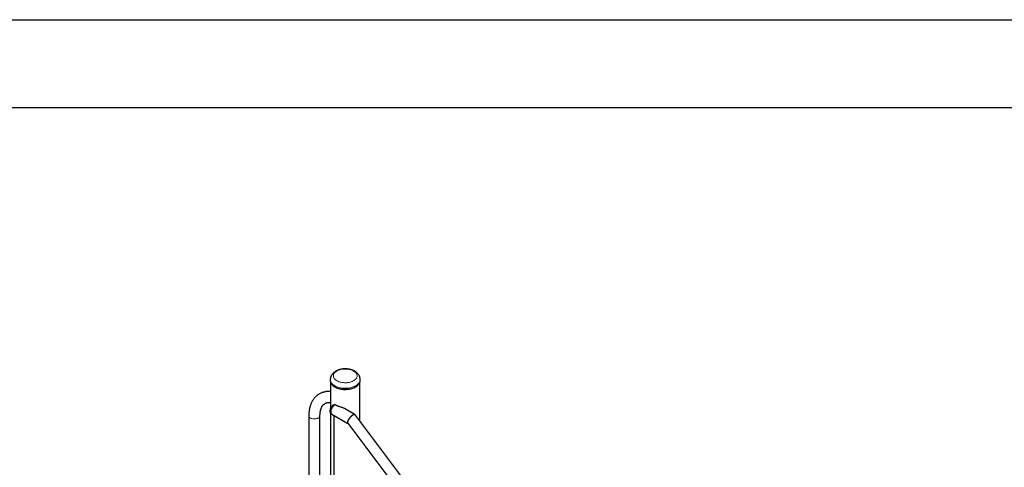
# Model space of a CAD drawing. Units: millimetres. Extents: x 0 to 2970, y 0 to 2103.
# Drawn here: x 1911 to 2209, y 1965 to 2100 of the extents above; entities that cross this region are included whole.
import ezdxf

# ---------------------------------------------------------------- set-up
doc = ezdxf.new("R2010")
doc.units = ezdxf.units.MM
doc.header["$LTSCALE"] = 50
doc.linetypes.add('PHANTOM', pattern=[1.27, 0.635, -0.127, 0.127, -0.127, 0.127, -0.127])

msp = doc.modelspace()

# ---------------------------------------------------------------- linework, layer by layer
at = {"color": 2, "true_color": 0xffff00}
for p, q in [((0.0003809, 2100.0007487), (2970.0003809, 2100.0007487)), ((75.0003809, 2073.5007487), (2935.0003809, 2073.5007487))]:
    msp.add_line(p, q, dxfattribs=at)
at = {"color": 7, "linetype": 'Continuous', "lineweight": 25}
for p, q in [((2004.954263, 1991.1711141), (2004.954263, 1990.8444826)), ((2014.0042623, 1990.8444823), (2014.0042623, 1991.1711139)), ((2005.0342604, 1990.3554486), (2005.0342604, 1982.3530331)), ((2013.9242608, 1978.6669129), (2013.9242608, 1990.355449)), ((2006.2918209, 1983.5499482), (2006.0796888, 1983.6724094)), ((2012.4891909, 1980.5420264), (2009.2270834, 1982.4252009)), ((1998.4604527, 1980.2571851), (1998.4604527, 1941.1123225)), ((2001.8304541, 1946.9966758), (2001.8304541, 1980.257186)), ((2005.0342604, 1981.0329572), (2005.0342604, 1955.4629096)), ((2005.2372576, 1980.8372102), (2005.4493897, 1980.714749)), ((2005.4493897, 1980.714749), (2010.2497549, 1977.9435571)), ((2006.1680755, 1961.4396599), (2006.1680755, 1980.2998794)), ((2095.438131, 1870.4817471), (2012.5670419, 1980.4681997)), ((2010.2168225, 1977.9872867), (2092.7466164, 1868.4537645))]:
    msp.add_line(p, q, dxfattribs=at)
at = {"color": 8, "linetype": 'PHANTOM', "lineweight": 18, "flags": 128}
for points in [[(2013.0405574, 1992.0092431), (2012.9721598, 1991.8060036), (2012.869047, 1991.607705), (2012.7322459, 1991.4163189), (2012.5631154, 1991.2337471), (2012.3633348, 1991.0618036), (2012.134891, 1990.9021977), (2011.8800533, 1990.7565149), (2011.6013583, 1990.6262055), (2011.3015728, 1990.5125629), (2010.9836741, 1990.416715), (2010.6508273, 1990.3396181), (2010.3063326, 1990.2820336), (2009.953623, 1990.2445395), (2009.5961938, 1990.2275022), (2009.2376047, 1990.2310956), (2008.8814177, 1990.2552828), (2008.5311747, 1990.2998244), (2008.1903481, 1990.3642731), (2007.8623369, 1990.4479951), (2007.5503938, 1990.550154), (2007.2576184, 1990.6697342), (2006.9869247, 1990.8055498), (2006.7409998, 1990.9562492), (2006.5222913, 1991.1203365), (2006.3329696, 1991.2961793), (2006.1749162, 1991.4820297), (2006.0497025, 1991.6760413), (2005.9585758, 1991.8762873), (2005.9024396, 1992.0807765), (2005.8818496, 1992.2874752), (2005.8970098, 1992.4943288), (2005.9477753, 1992.6992849), (2006.033635, 1992.9003026), (2006.153743, 1993.0953887), (2006.3069017, 1993.2826017), (2006.4915845, 1993.4600786), (2006.7059652, 1993.6260608), (2006.9479037, 1993.7788934), (2007.2150014, 1993.9170607), (2007.504604, 1994.0391901), (2007.8138291, 1994.1440646), (2008.1396061, 1994.2306443), (2008.4787016, 1994.2980706), (2008.8277349, 1994.3456676), (2009.1832487, 1994.3729687), (2009.5417011, 1994.3796976), (2009.8995351, 1994.3657907), (2010.2531923, 1994.3313851), (2010.5991527, 1994.2768195), (2010.9339881, 1994.2026421), (2011.2543636, 1994.1095861), (2011.5571022, 1993.9985802), (2011.8391835, 1993.8707211), (2012.0978143, 1993.7272853), (2012.3304199, 1993.569696), (2012.5346904, 1993.3995202), (2012.7085967, 1993.21845), (2012.8504031, 1993.0282805), (2012.9587075, 1992.8309063), (2013.0324324, 1992.6282877), (2013.070845, 1992.422439), (2013.0735632, 1992.2154054), (2013.0405574, 1992.0092431)], [(2004.9542605, 1991.1707555), (2004.9546371, 1991.1375649), (2004.9774788, 1990.9068462), (2005.0355498, 1990.6781939), (2005.128405, 1990.4534027), (2005.2553074, 1990.2342265), (2005.4152699, 1990.0223836), (2005.6070394, 1989.8195315), (2005.8291144, 1989.6272575), (2006.0797524, 1989.4470637), (2006.3569997, 1989.280365), (2006.6586838, 1989.1284644), (2006.9824425, 1988.9925502), (2007.3257378, 1988.8736837), (2007.6858939, 1988.7728015), (2008.06008, 1988.6906861), (2008.4453774, 1988.6279858), (2008.8387617, 1988.5851864)], [(2008.8387617, 1988.5851864), (2009.2371643, 1988.5626287), (2009.6374574, 1988.5604831), (2010.036513, 1988.5787697), (2010.4312119, 1988.6173475), (2010.8184542, 1988.6759087), (2011.195217, 1988.7539989), (2011.5585534, 1988.8510079), (2011.9056122, 1988.9661728), (2012.233684, 1989.0985955), (2012.5401991, 1989.2472388), (2012.8227571, 1989.4109385), (2013.0791495, 1989.5884147), (2013.3073674, 1989.7782775), (2013.5056214, 1989.979039), (2013.6723683, 1990.1891328), (2013.8062975, 1990.4069115), (2013.9063597, 1990.6306694), (2013.9717742, 1990.8586578), (2014.0020314, 1991.0890929), (2014.0042613, 1991.1720342)], [(2008.8387617, 1988.2585548), (2009.2371643, 1988.2359971), (2009.6374574, 1988.2338515), (2010.036513, 1988.2521382), (2010.4312119, 1988.290716), (2010.8184542, 1988.3492771), (2011.195217, 1988.4273673), (2011.5585534, 1988.5243763), (2011.9056122, 1988.6395412), (2012.233684, 1988.7719639), (2012.5401991, 1988.9206072), (2012.7401962, 1989.0334234)], [(1998.4604517, 1980.2570154), (1998.4674754, 1980.1684742), (1998.5077309, 1980.0283789), (1998.5828914, 1979.8931602), (1998.6913542, 1979.7656993), (1998.8308118, 1979.6487154), (1998.9982886, 1979.5446997), (1999.1902138, 1979.4558696), (1999.4024948, 1979.3841155), (1999.6306173, 1979.3309729), (1999.8697063, 1979.2975676), (2000.1146759, 1979.2846165), (2000.360303, 1979.2923954), (2000.6013493, 1979.320736), (2000.8326796, 1979.3690358), (2001.0493613, 1979.4362641), (2001.2467777, 1979.5209887), (2001.420722, 1979.6214046), (2001.5674852, 1979.7353706), (2001.6839406, 1979.8604583), (2001.7676074, 1979.9940025), (2001.8167, 1980.1331555), (2001.8304536, 1980.2564369)]]:
    msp.add_lwpolyline(points, dxfattribs=at)
at = {"color": 7, "linetype": 'Continuous', "lineweight": 25, "flags": 128}
for points in [[(2004.954263, 1990.8444826), (2004.9546371, 1990.8109333), (2004.9774788, 1990.5802146), (2005.0355498, 1990.3515623), (2005.128405, 1990.1267711), (2005.2553074, 1989.9075949), (2005.4152699, 1989.695752), (2005.6070394, 1989.4928999), (2005.8291144, 1989.3006259), (2006.0797524, 1989.1204321), (2006.1439064, 1989.0791681)], [(2012.7401962, 1989.0334234), (2012.8227571, 1989.0843069), (2013.0791495, 1989.2617831), (2013.3073674, 1989.4516459), (2013.5056214, 1989.6524075), (2013.6723683, 1989.8625012), (2013.8062975, 1990.0802799), (2013.9063597, 1990.3040379), (2013.9717742, 1990.5320262), (2014.0020314, 1990.7624613), (2014.0042623, 1990.8444823)], [(2005.2372576, 1980.8372102), (2005.148155, 1980.9009052), (2005.0478413, 1981.0129107), (2004.9705777, 1981.1535635), (2004.918088, 1981.3197703), (2004.8915439, 1981.5078079), (2004.8915439, 1981.7134273), (2004.918088, 1981.932112), (2004.9705777, 1982.1589222), (2005.0478413, 1982.3887816), (2005.148155, 1982.6166068), (2005.2692808, 1982.8372514), (2005.4085087, 1983.0458412), (2005.5627282, 1983.2376994), (2005.728496, 1983.408541), (2005.9021073, 1983.5545141), (2006.0796888, 1983.6724094)], [(2006.336172, 1983.5745781), (2006.1622657, 1983.466981), (2005.99112, 1983.3318148), (2005.826389, 1983.1719286), (2005.6715879, 1982.9907534), (2005.5300166, 1982.79218), (2005.4046972, 1982.5804059), (2005.2983016, 1982.3599717), (2005.2130976, 1982.1355738), (2005.1509057, 1981.9119622), (2005.1130536, 1981.6939915), (2005.1003463, 1981.4862537), (2005.1130536, 1981.2931485), (2005.1509057, 1981.1188809), (2005.2130976, 1980.9670745), (2005.2983016, 1980.8410511), (2005.4046972, 1980.7434585), (2005.4493897, 1980.714749)], [(2005.4493897, 1980.714749), (2005.360287, 1980.778444), (2005.2599733, 1980.8904495), (2005.1827097, 1981.0311022), (2005.13022, 1981.1973091), (2005.1036759, 1981.3853467), (2005.1036759, 1981.5909661), (2005.13022, 1981.8096508), (2005.1827097, 1982.036461), (2005.2599733, 1982.2663203), (2005.360287, 1982.4941456), (2005.4814128, 1982.7147902), (2005.6206407, 1982.92338), (2005.7748603, 1983.1152382), (2005.940628, 1983.2860798), (2006.1142393, 1983.4320529), (2006.2918209, 1983.5499482)]]:
    msp.add_lwpolyline(points, dxfattribs=at)
at = {"color": 8, "linetype": 'PHANTOM', "lineweight": 18}
msp.add_arc((2009.2036873, 1994.2921491), 6.04462, 239.58901897, 266.538835994, dxfattribs=at)
at = {"color": 7, "linetype": 'Continuous', "lineweight": 25}
for major_axis, ratio, start_param, end_param in [((1.1435567, 1.2791413), 0.3866296051, 0.8659096412, 3.1248029555), ((1.1357848, 1.2837593), 0.3927126706, 0.8650667521, 3.0618428009), ((1.1357848, 1.2837593), 0.3927126706, 6.2034354545, 7.1482520592), ((1.1435567, 1.2791413), 0.3866296051, 6.1470745155, 7.1490949484)]:
    msp.add_ellipse((2011.3891606, 1979.2314274), major_axis=major_axis, ratio=ratio, start_param=start_param, end_param=end_param, dxfattribs=at)
for points, knots in [([(2009.4792638, 1994.4174041), (2009.3524262, 1994.4154524), (2009.1734152, 1994.4126978), (2008.9094062, 1994.3942034), (2008.6835475, 1994.3717928), (2008.4169098, 1994.3343383), (2008.1406413, 1994.2832352), (2007.8564321, 1994.2168557), (2007.5697965, 1994.1344814), (2007.2844494, 1994.0355252), (2007.0035998, 1993.9195688), (2006.7301366, 1993.7862231), (2006.4669563, 1993.6353007), (2006.2169866, 1993.4668771), (2005.9831357, 1993.281547), (2005.7681544, 1993.0799464), (2005.5744657, 1992.8632759), (2005.4041375, 1992.632821), (2005.2588103, 1992.3899828), (2005.1400193, 1992.1361912), (2005.0484863, 1991.8729624), (2004.9872429, 1991.6019457), (2004.9558787, 1991.366462), (2004.9575321, 1991.2221601), (2004.9581236, 1991.17054)], [0, 0, 0, 0, 0.0564963666, 0.0797355755, 0.1182291118, 0.15817104, 0.2010090794, 0.2457079096, 0.2918839528, 0.3392347978, 0.3875457686, 0.4366411504, 0.4863416055, 0.5363737285, 0.5864788857, 0.6363932305, 0.6858920153, 0.7348444042, 0.7832262778, 0.8311159525, 0.8786650903, 0.9260687439, 0.9735530868, 1, 1, 1, 1]), ([(2014.0004054, 1991.1726009), (2014.0012564, 1991.2139963), (2014.0040505, 1991.3499039), (2013.9748989, 1991.5809717), (2013.9134126, 1991.8632899), (2013.8165042, 1992.1429485), (2013.6856419, 1992.4181722), (2013.5257041, 1992.6760977), (2013.3412026, 1992.9149813), (2013.1368601, 1993.1338868), (2012.9074038, 1993.3391477), (2012.6548318, 1993.5289993), (2012.3819127, 1993.7017653), (2012.0920087, 1993.8561229), (2011.7887281, 1993.9912056), (2011.4757331, 1994.106855), (2011.156894, 1994.2029744), (2010.8378558, 1994.279712), (2010.5257626, 1994.3373831), (2010.2488908, 1994.3748946), (2010.0011275, 1994.3982566), (2009.7541603, 1994.4139737), (2009.5785421, 1994.4161652), (2009.4792638, 1994.4174041)], [0, 0, 0, 0, 0.0212189946, 0.0696652101, 0.1189435144, 0.1693877347, 0.2213886055, 0.2753742544, 0.325092342, 0.3760327002, 0.4280885676, 0.4810074131, 0.5344184133, 0.5879220333, 0.6411073038, 0.6936940696, 0.7454499069, 0.7959749545, 0.8442614726, 0.8895007526, 0.9217318049, 0.9557543915, 1, 1, 1, 1]), ([(2006.1566785, 1989.0571869), (2006.1794246, 1989.0421634), (2006.2795007, 1988.9760644), (2006.4777084, 1988.8707009), (2006.6765991, 1988.771372), (2006.7959616, 1988.7238091), (2006.8190992, 1988.7145893)], [0, 0, 0, 0, 0.1161784277, 0.5111513195, 0.9052399601, 1, 1, 1, 1]), ([(2006.8394408, 1988.7192681), (2006.8526006, 1988.7131845), (2006.9833594, 1988.6527366), (2007.2936447, 1988.545188), (2007.7690948, 1988.408656), (2008.3029392, 1988.3026137), (2008.6667203, 1988.2648965), (2008.8458411, 1988.2463251)], [0, 0, 0, 0, 0.0231099809, 0.2296253351, 0.4938143474, 0.750761284, 1, 1, 1, 1]), ([(2008.8748534, 1988.2350572), (2008.9346586, 1988.2306394), (2009.0791736, 1988.2199641), (2009.281051, 1988.2124724), (2009.4228455, 1988.2115101), (2009.4792613, 1988.2111272)], [0, 0, 0, 0, 0.29829695375, 0.72081307395, 1, 1, 1, 1]), ([(2009.4739055, 1988.2229039), (2009.6333292, 1988.2245831), (2009.985638, 1988.228294), (2010.4823226, 1988.2807493), (2010.9572012, 1988.3603765), (2011.3792078, 1988.4599793), (2011.7856017, 1988.5837463), (2012.1659633, 1988.7346678), (2012.4112865, 1988.8439385), (2012.5189267, 1988.9077227), (2012.5192013, 1988.9078854)], [0, 0, 0, 0, 0.1428103889, 0.3155951725, 0.4506875785, 0.5857637341, 0.7237296337, 0.8616807056, 0.9996472169, 1, 1, 1, 1]), ([(2012.5644475, 1988.9185749), (2012.6097526, 1988.9419568), (2012.6668546, 1988.9714272), (2012.7181017, 1989.0042775), (2012.728689, 1989.0110642)], [0, 0, 0, 0, 0.793406371, 1, 1, 1, 1]), ([(2005.0342621, 1987.5736971), (2004.8965091, 1987.5823417), (2004.6053956, 1987.6006102), (2004.1676439, 1987.589771), (2003.7234483, 1987.5499249), (2003.2917593, 1987.478469), (2002.873647, 1987.3770361), (2002.4701201, 1987.2461882), (2002.0820368, 1987.0867468), (2001.7100995, 1986.8995499), (2001.3550591, 1986.6852984), (2001.0174886, 1986.4448407), (2000.6982148, 1986.1787151), (2000.3976047, 1985.8877396), (2000.1163369, 1985.5722515), (1999.8547923, 1985.2328119), (1999.6136513, 1984.8697789), (1999.3934607, 1984.4836397), (1999.1949369, 1984.0749416), (1999.018739, 1983.6443944), (1998.8655904, 1983.192906), (1998.7360649, 1982.7215958), (1998.6307744, 1982.2317656), (1998.5499771, 1981.7249801), (1998.4944168, 1981.2026605), (1998.4649733, 1980.7125383), (1998.4618079, 1980.3936863), (1998.4604527, 1980.2571851)], [0, 0, 0, 0, 0.0371796597, 0.0785717919, 0.1194474924, 0.1598130023, 0.1997033982, 0.2391770214, 0.2783125697, 0.3172004245, 0.3559427882, 0.3946336147, 0.4333605125, 0.4722195661, 0.5113161755, 0.550730601, 0.5905388265, 0.6307912364, 0.6715185277, 0.712724843, 0.7543921538, 0.7964758481, 0.8389211707, 0.8816609696, 0.9246184892, 0.9677290053, 1, 1, 1, 1]), ([(2001.8304541, 1980.257186), (2001.8309759, 1980.3282663), (2001.8324941, 1980.5350586), (2001.8492535, 1980.8644901), (2001.8862153, 1981.2378328), (2001.9405637, 1981.5903569), (2002.011019, 1981.9212822), (2002.0966144, 1982.2297332), (2002.1962637, 1982.5152231), (2002.308947, 1982.7775728), (2002.4338701, 1983.016956), (2002.5705297, 1983.2339431), (2002.7191099, 1983.4295359), (2002.8806854, 1983.6048597), (2003.057567, 1983.761131), (2003.2531088, 1983.8985515), (2003.4698454, 1984.0154858), (2003.6985055, 1984.1051239), (2003.9334054, 1984.1682156), (2004.1759923, 1984.2085191), (2004.4361841, 1984.2280458), (2004.7183622, 1984.2210733), (2004.9176599, 1984.2069222), (2005.0273274, 1984.1876609), (2005.0342632, 1984.1864427)], [0, 0, 0, 0, 0.02348502704, 0.06832441024, 0.11307547876, 0.15778906077, 0.20250950288, 0.24731404903, 0.29231797055, 0.33767984085, 0.38361311614, 0.43041172562, 0.47846379916, 0.52826452759, 0.58040104087, 0.63537694098, 0.69308524743, 0.75169100508, 0.80196118082, 0.84989239581, 0.90070737714, 0.94949239966, 0.99680571049, 1, 1, 1, 1]), ([(2009.2261412, 1982.4250295), (2009.1308012, 1982.4758015), (2008.9341193, 1982.5805419), (2008.5606949, 1982.7254668), (2008.1215582, 1982.8714057), (2007.6789834, 1983.0100403), (2007.2901537, 1983.1421549), (2006.9532365, 1983.2708967), (2006.6311635, 1983.4129284), (2006.434503, 1983.5206946), (2006.336172, 1983.5745781)], [0, 0, 0, 0, 0.1004998324, 0.2073264612, 0.3608084825, 0.5184413601, 0.6367670557, 0.755110813, 0.8775545428, 1, 1, 1, 1])]:
    msp.add_open_spline(points, degree=3, knots=knots, dxfattribs=at)

doc.saveas('drawing.dxf')
